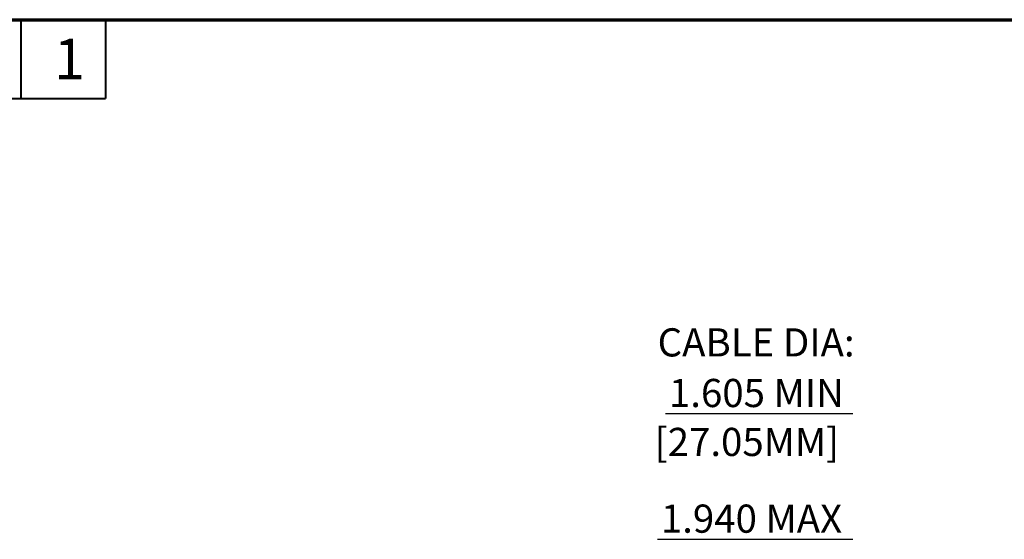
# Paper-space layout 'Layout1' of a CAD drawing. Units: inches. Extents: x 1.3 to 17.7, y 1.8 to 12.2.
# Drawn here: x 8.9 to 13.3, y 9.8 to 12.2 of the extents above; entities that cross this region are included whole.
import ezdxf

# ---------------------------------------------------------------- set-up
doc = ezdxf.new("R2010")
doc.units = ezdxf.units.IN
doc.header["$MEASUREMENT"] = 0
doc.layers.add('Border (ANSI)', color=7, linetype='Continuous', lineweight=70)
doc.layers.add('Symbol (ANSI)', color=7, linetype='Continuous', lineweight=25)
doc.styles.get("Standard").update_dxf_attribs({"font": 'tahoma.ttf'})

# ---------------------------------------------------------------- blocks, each defined once
blk = doc.blocks.new('CustomObjectsInViewport1_0')
at = {"layer": 'Border (ANSI)'}
blk.add_line((0.3225, 10.6775), (16.6775, 10.6775), dxfattribs=at)
at = {"layer": 'Border (ANSI)', "lineweight": 40}
for p, q in [((7.9475, 10.6775), (7.9475, 10.3275)), ((8.3225, 10.6775), (8.3225, 10.3275)), ((6.3225, 10.3275), (8.3225, 10.3275))]:
    blk.add_line(p, q, dxfattribs=at)
at = {"layer": 'Symbol (ANSI)', "linetype": 'Continuous', "lineweight": 30}
for p, q in [((10.8066, 8.9291), (11.6384, 8.9291)), ((10.7707, 8.3713), (11.6384, 8.3713))]:
    blk.add_line(p, q, dxfattribs=at)
at = {"layer": 'Border (ANSI)', "insert": (8.0944, 10.5928), "char_height": 0.18, "attachment_point": 1}
blk.add_mtext('\\fTahoma|b0|i0;\\W1.;1', dxfattribs=at)
at = {"layer": 'Symbol (ANSI)', "char_height": 0.125, "attachment_point": 1}
for s, insert in [('\\fCalibri Light|b0|i0;\\W1.;CABLE DIA:', (10.7717, 9.3078)), ('\\fCalibri Light|b0|i0;\\W1.;1.605 MIN', (10.8221, 9.0832)), ('\\fCalibri Light|b0|i0;\\W1.;[27.05MM]', (10.7589, 8.866)), ('\\fCalibri Light|b0|i0;\\W1.;1.940 MAX', (10.7862, 8.5255))]:
    blk.add_mtext(s, dxfattribs=dict(at, insert=insert))

psp = doc.layouts.get("Layout1")

# ---------------------------------------------------------------- block references
psp.add_blockref('CustomObjectsInViewport1_0', (0.9875, 1.4783))

doc.saveas('drawing.dxf')
